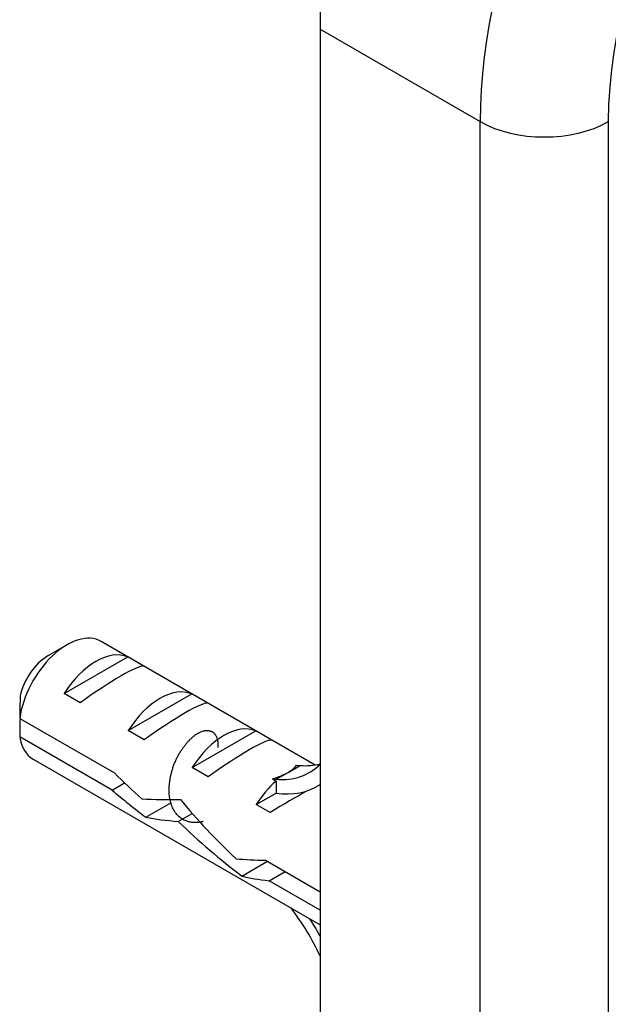
# Model space of a CAD drawing. Units: millimetres. Extents: x -262 to 1126, y 0 to 1164.
# Drawn here: x 955 to 981, y 179 to 223 of the extents above; entities that cross this region are included whole.
import ezdxf

# ---------------------------------------------------------------- set-up
doc = ezdxf.new("R2010")
doc.units = ezdxf.units.MM
for name, color, linetype in [('14439', 7, 'Continuous'), ('18816', 7, 'Continuous'), ('6943', 7, 'Continuous'), ('Défaut', 7, 'Continuous')]:
    doc.layers.add(name, color=color, linetype=linetype)

# ---------------------------------------------------------------- blocks, each defined once
blk = doc.blocks.new('SE1')
at = {"layer": '14439', "color": 7, "linetype": 'Continuous'}
for p, q in [((967.806, 222.191), (967.806, 173.201)), ((967.806, 222.191), (974.877, 218.108)), ((974.877, 169.118), (974.877, 218.108)), ((980.534, 218.108), (980.534, 169.118))]:
    blk.add_line(p, q, dxfattribs=at)
for centre, major_axis, start_param in [((983.716, 231.376), (-11.25, -19.486), 3.141593), ((990.787, 227.294), (-11.25, -19.486), 3.140022), ((993.615, 225.661), (-9.25, -16.021), 2.469781), ((977.705, 219.741), (4, 0), 3.926991)]:
    blk.add_ellipse(centre, major_axis=major_axis, ratio=0.57735, start_param=start_param, end_param=5.497787, dxfattribs=at)
at = {"layer": '18816', "color": 7, "linetype": 'Continuous'}
blk.add_rational_spline([(962.651, 187.195), (962.359, 187.123), (962.102, 187.164), (961.277, 187.295), (961.159, 188.306), (961.041, 189.317), (961.631, 190.264), (962.22, 191.212), (962.809, 191.217), (963.347, 191.222), (963.292, 190.461)], [0.939629241951, 0.954065591037, 1, 0.866025403784, 1, 0.866025403784, 1, 0.866025403784, 1, 0.876202334195, 0.981192251882], degree=2, knots=[0.75909597, 0.75909597, 0.75909597, 0.76377216, 0.76377216, 0.77741095, 0.77741095, 0.79104973, 0.79104973, 0.80468852, 0.80468852, 0.81729129, 0.81729129, 0.81729129], dxfattribs=at)
at = {"layer": '6943', "color": 7, "linetype": 'Continuous'}
for p, q in [((956.634, 195.001), (955.785, 194.511)), ((967.587, 189.692), (958.134, 195.15)), ((956.503, 192.844), (959.31, 194.464)), ((960.017, 194.056), (959.31, 194.464)), ((957.21, 192.436), (956.503, 192.844)), ((959.332, 191.211), (962.138, 192.831)), ((962.845, 192.423), (962.138, 192.831)), ((954.542, 191.752), (958.721, 189.34)), ((958.622, 188.58), (954.542, 190.936)), ((960.039, 190.803), (959.332, 191.211)), ((962.16, 189.578), (964.966, 191.198)), ((965.674, 190.79), (964.966, 191.198)), ((955.134, 189.954), (967.806, 182.637)), ((966.392, 189.367), (966.922, 189.674)), ((966.764, 189.687), (966.922, 189.674)), ((962.867, 189.17), (962.16, 189.578)), ((965.861, 189.061), (966.392, 189.367)), ((958.622, 188.58), (959.175, 188.9)), ((965.703, 189.075), (965.861, 189.061)), ((965.703, 189.075), (965.861, 188.983)), ((965.861, 188.983), (965.861, 188.449)), ((967.677, 188.755), (967.806, 188.829)), ((964.989, 187.945), (965.861, 188.449)), ((960.119, 187.382), (961.246, 188.032)), ((965.595, 187.595), (964.989, 187.945)), ((961.546, 187.204), (962.158, 187.557)), ((964.355, 184.79), (965.478, 185.438)), ((965.401, 185.483), (967.806, 184.094)), ((965.552, 184.579), (966.259, 184.988)), ((967.806, 183.278), (965.552, 184.579))]:
    blk.add_line(p, q, dxfattribs=at)
for centre, radius, start, end in [((997.611, 191.361), 43.07, 178.1606, 179.48), ((997.615, 190.545), 43.075, 178.4059, 179.4799)]:
    blk.add_arc(centre, radius, start, end, dxfattribs=at)
for centre, major_axis, ratio, start_param, end_param in [((956.634, 192.552), (-1.5, -2.598), 0.57735, 3.141593, 5.330339), ((955.785, 193.042), (-0.9, -1.559), 0.57735, 3.926991, 5.216307), ((957.906, 191.817), (1.5, 2.598), 0.57735, 0.062664, 1.508132), ((957.404, 192.107), (2.656, 1.926), 0.115702, 0.114236, 1.559705), ((960.735, 190.184), (1.5, 2.598), 0.57735, 0.062664, 1.508132), ((960.232, 190.474), (2.656, 1.926), 0.115702, 0.114236, 1.559705), ((963.563, 188.551), (1.5, 2.598), 0.57735, 0.062664, 1.508132), ((956.634, 192.552), (1.5, 2.598), 0.57735, 2.523643, 3.141593), ((963.061, 188.841), (2.656, 1.926), 0.115702, 0.114236, 1.559705), ((964.044, 195.047), (-3.285, 5.69), 0.57735, 2.758079, 3.303747), ((961.401, 189.8), (5.423, 0.086), 0.238952, -0.405686, -0.153006), ((965.105, 195.66), (-3.285, 5.69), 0.57735, 2.758079, 2.976665), ((962.051, 189.424), (-7.572, 6.621), 0.231198, 1.324655, 1.492103), ((961.401, 189.8), (5.423, 0.086), 0.238952, -0.658366, -0.405686), ((966.392, 186.918), (1.5, 2.598), 0.57735, 1.038078, 1.508132), ((964.044, 195.047), (-3.633, 6.293), 0.57735, 2.717693, 3.177672), ((959.475, 190.911), (7.572, -6.621), 0.231198, -1.482042, -1.287888), ((965.446, 187.464), (2.964, 1.753), 0.010512, 0.917136, 1.514056), ((962.051, 189.424), (-5.216, -0.235), 0.23758, 1.141307, 1.481144), ((965.603, 187.373), (-6.05, 5.728), 0.282797, 1.147051, 1.589821), ((963.789, 188.42), (-5.216, -0.235), 0.23758, 0.779706, 1.11563), ((963.516, 188.578), (6.05, -5.728), 0.282797, 4.654158, 5.108458), ((966.699, 186.741), (-5.216, -0.235), 0.23758, 1.038374, 1.308756), ((968.438, 185.737), (-5.216, -0.235), 0.23758, 0.66133, 0.973859), ((964.044, 180.275), (3.285, -5.69), 0.57735, 1.412493, 1.792599), ((964.044, 180.275), (-3.633, 6.293), 0.57735, 4.67631, 4.797017)]:
    blk.add_ellipse(centre, major_axis=major_axis, ratio=ratio, start_param=start_param, end_param=end_param, dxfattribs=at)

msp = doc.modelspace()

# ---------------------------------------------------------------- block references
at = {"layer": 'Défaut'}
msp.add_blockref('SE1', (0, 0), dxfattribs=at)

doc.saveas('drawing.dxf')
